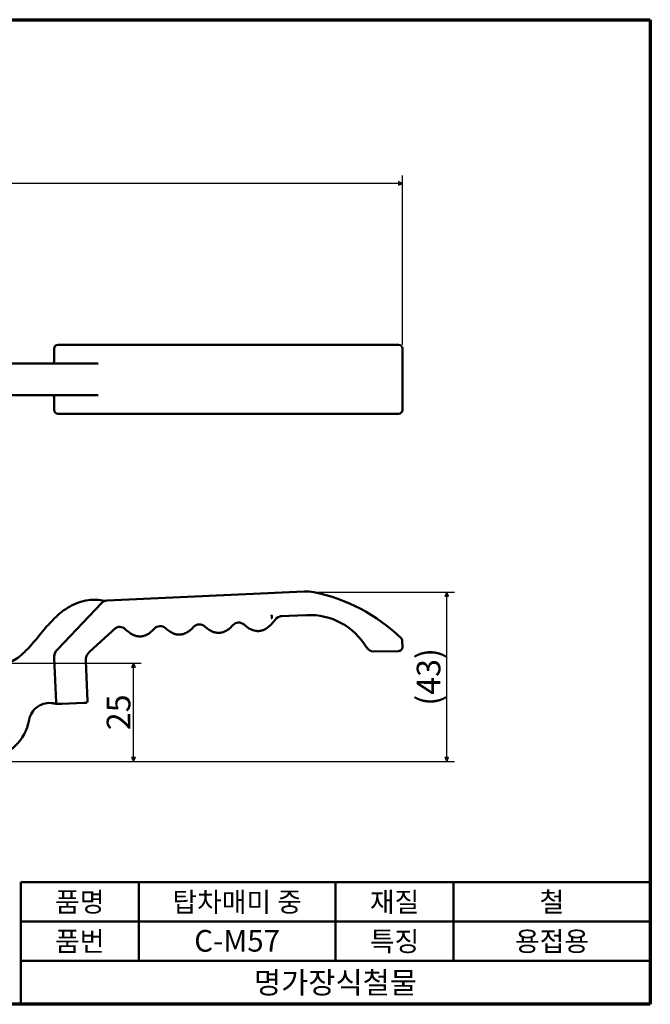
# Model space of a CAD drawing. Units: millimetres. Extents: x 5 to 415, y 5 to 255.
# Drawn here: x 255 to 415, y 5 to 255 of the extents above; entities that cross this region are included whole.
import ezdxf

# ---------------------------------------------------------------- set-up
doc = ezdxf.new("R2010")
doc.units = ezdxf.units.MM
doc.layers.get('0').update_dxf_attribs({"color": 3})
for name, color, linetype, lineweight in [('경계(ISO)', 7, 'Continuous', 70), ('외형선(ISO)', 7, 'Continuous', 50), ('제목(ISO)', 7, 'Continuous', 50), ('치수(ISO)', 1, 'Continuous', 25)]:
    doc.layers.add(name, color=color, linetype=linetype, lineweight=lineweight)
doc.styles.add('주 텍스트 (ISO)', font='NanumGothic.ttf')
doc.styles.add('지선', font='NanumGothic.ttf')
doc.dimstyles.new('기본값 (ISO)', dxfattribs={"dimtxt": 6, "dimasz": 1, "dimexe": 2, "dimexo": 1, "dimgap": 0.5, "dimtad": 1, "dimrnd": 1e-08, "dimdsep": 46, "dimtxsty": '주 텍스트 (ISO)', "dimblk": 'Filled-1', "dimcen": 0.09, "dimdle": 10, "dimclrd": 7, "dimclre": 7, "dimclrt": 7, "dimazin": 2, "dimtfac": 0.416667, "dimtmove": 0, "dimatfit": 3, "dimldrblk": 'Filled-1', "dimfxl": 1, "dimtolj": 1, "dimlwd": -1, "dimlwe": -1, "dimarcsym": 0})

# ---------------------------------------------------------------- blocks, each defined once
blk = doc.blocks.new('Filled-1')
at = {"color": 0}
for p, q in [((0, 0), (-1, 0.5)), ((-1, 0.5), (-1, -0.5)), ((-1, 0), (0, 0)), ((-1, -0.5), (0, 0))]:
    blk.add_line(p, q, dxfattribs=at)
at = {"color": 0, "flags": 128}
blk.add_lwpolyline([(-1, -0.5), (0, 0), (-1, 0.5), (-1, -0.5)], dxfattribs=at)
at = {"color": 0}
blk.add_solid([(-1, -0.5), (0, 0), (-1, 0.5), (-1, -0.5)], dxfattribs=at)
blk = doc.blocks.new('*D10')
at = {"layer": 'Defpoints', "color": 0}
for p in [(82.47, 213.45), (352, 171.45), (82.47, 163.7)]:
    blk.add_point(p, dxfattribs=at)
at = {"layer": '치수(ISO)', "color": 7}
for p, q in [((82.47, 164.7), (82.47, 215.45)), ((352, 172.45), (352, 215.45)), ((351, 213.45), (83.47, 213.45))]:
    blk.add_line(p, q, dxfattribs=at)
at = {"layer": '치수(ISO)', "color": 7, "rotation": 180}
blk.add_blockref('Filled-1', (82.47, 213.45), dxfattribs=at)
at = {"layer": '치수(ISO)', "color": 7}
blk.add_blockref('Filled-1', (352, 213.45), dxfattribs=at)
at = {"layer": '치수(ISO)', "color": 7, "insert": (217.24, 218.06), "char_height": 6, "attachment_point": 5, "style": '주 텍스트 (ISO)'}
blk.add_mtext('\\A1;(270)', dxfattribs=at)
blk = doc.blocks.new('*D13')
at = {"layer": 'Defpoints', "color": 0}
for p in [(238.63, 91.64), (283.63, 91.64), (238.63, 66.64)]:
    blk.add_point(p, dxfattribs=at)
at = {"layer": '치수(ISO)', "color": 7}
for p, q in [((239.63, 91.64), (285.63, 91.64)), ((283.63, 67.64), (283.63, 90.64)), ((239.63, 66.64), (285.63, 66.64))]:
    blk.add_line(p, q, dxfattribs=at)
for p, rotation in [((283.63, 91.64), 90), ((283.63, 66.64), 270)]:
    blk.add_blockref('Filled-1', p, dxfattribs=dict(at, rotation=rotation))
at = {"layer": '치수(ISO)', "color": 7, "insert": (279.86, 79.14), "char_height": 6, "attachment_point": 5, "rotation": 90, "style": '주 텍스트 (ISO)'}
blk.add_mtext('\\A1;25', dxfattribs=at)
blk = doc.blocks.new('*D14')
at = {"layer": 'Defpoints', "color": 0}
for p in [(329.5, 109.62), (363.25, 109.62), (243.85, 66.64)]:
    blk.add_point(p, dxfattribs=at)
at = {"layer": '치수(ISO)', "color": 7}
for p, q in [((330.5, 109.62), (365.25, 109.62)), ((363.25, 67.64), (363.25, 108.62)), ((244.85, 66.64), (365.25, 66.64))]:
    blk.add_line(p, q, dxfattribs=at)
for p, rotation in [((363.25, 109.62), 90), ((363.25, 66.64), 270)]:
    blk.add_blockref('Filled-1', p, dxfattribs=dict(at, rotation=rotation))
at = {"layer": '치수(ISO)', "color": 7, "insert": (358.64, 88.13), "char_height": 6, "attachment_point": 5, "rotation": 90, "style": '주 텍스트 (ISO)'}
blk.add_mtext('\\A1;(43)', dxfattribs=at)
blk = doc.blocks.new('경계 용지5-a3')
at = {"layer": '경계(ISO)'}
for p, q in [((5, 255), (415, 255)), ((5, 5), (5, 255)), ((415, 255), (415, 5)), ((415, 5), (5, 5))]:
    blk.add_line(p, q, dxfattribs=at)
at = {"layer": '경계(ISO)', "insert": (8.43, 15.36), "char_height": 4, "width": 359.8621, "attachment_point": 4, "line_spacing_factor": 0.967965, "style": '지선'}
blk.add_mtext('\\f나눔고딕|b0|i0;\\H4.0000;* 금형의 노후 및 보다 나은 제품생산을 위해 사양이 변경될 수 있습니다.\\P   금형작업및 가공전에 사전문의 바랍니다.\\P ', dxfattribs=at)
blk = doc.blocks.new('제목 블록 기본3')
at = {"layer": '제목(ISO)'}
for p, q in [((65.72, 168.27), (225.72, 168.27)), ((65.72, 168.27), (65.72, 137.27)), ((95.72, 168.27), (95.72, 148.27)), ((145.72, 168.27), (145.72, 148.27)), ((175.72, 168.27), (175.72, 148.27)), ((225.72, 168.27), (225.72, 137.27)), ((65.72, 158.27), (225.72, 158.27)), ((65.72, 148.27), (225.72, 148.27)), ((65.72, 137.27), (225.72, 137.27))]:
    blk.add_line(p, q, dxfattribs=at)
at = {"layer": '제목(ISO)', "attachment_point": 5, "style": '지선'}
for s, insert, char_height in [('\\f나눔고딕|b0|i0;\\H5.0000;품명', (80.72, 163.27), 5), ('\\f나눔고딕|b0|i0;\\H5.0000;재질', (160.72, 163.27), 5), ('\\f나눔고딕|b0|i0;\\H5.0000;품번', (80.72, 153.27), 5), ('\\f나눔고딕|b0|i0;\\H5.0000;특징', (160.72, 153.27), 5), ('\\f나눔고딕|b0|i0;\\H5.5000;명가장식철물', (145.72, 142.77), 5.5)]:
    blk.add_mtext(s, dxfattribs=dict(at, insert=insert, char_height=char_height))
for s, insert, char_height, width in [('\\f나눔고딕|b0|i0;\\H5.0000;탑차매미 중', (120.72, 163.27), 5, 52.5065), ('\\f나눔고딕|b0|i0;\\H5.0000;철', (200.72, 163.27), 5, 37.3217), ('\\f나눔고딕|b0|i0;\\H5.5000;C-M57', (120.72, 153.39), 5.5, 40.6049), ('\\f나눔고딕|b0|i0;\\H5.0000;용접용', (200.72, 153.27), 5, 36.0905)]:
    blk.add_mtext(s, dxfattribs=dict(at, insert=insert, char_height=char_height, width=width))

msp = doc.modelspace()

# ---------------------------------------------------------------- linework, layer by layer
at = {"layer": '외형선(ISO)'}
for p, q in [((263.487, 171.447), (263.487, 168.197)), ((264.487, 172.447), (265.04, 172.447)), ((276.306, 172.447), (265.04, 172.447)), ((276.726, 172.447), (276.984, 172.447)), ((327.099, 172.447), (276.984, 172.447)), ((327.099, 172.447), (329.301, 172.447)), ((329.301, 172.447), (350.97, 172.447)), ((351.001, 172.447), (350.97, 172.447)), ((352.001, 171.447), (352.001, 155.947)), ((263.487, 159.197), (263.487, 155.947)), ((265.04, 154.947), (264.487, 154.947)), ((265.04, 154.947), (276.306, 154.947)), ((276.984, 154.947), (276.306, 154.947)), ((276.984, 154.947), (327.099, 154.947)), ((329.301, 154.947), (327.099, 154.947)), ((350.97, 154.947), (329.301, 154.947)), ((350.97, 154.947), (351.001, 154.947)), ((327.054, 109.811), (276.939, 107.534)), ((275.583, 106.918), (264.317, 95.121)), ((320.971, 103.528), (327.668, 103.832)), ((272.498, 94.505), (279.151, 100.622)), ((352.001, 95.712), (351.97, 97.3)), ((263.49, 92.913), (263.997, 81.752)), ((344.694, 94.567), (351.021, 94.692)), ((271.99, 82.07), (271.532, 92.161)), ((265.447, 81.272), (271.014, 81.525)), ((271.514, 81.548), (271.014, 81.525))]:
    msp.add_line(p, q, dxfattribs=at)
for centre, radius, start, end in [((264.487, 171.447), 1, 90, 180), ((351.001, 171.447), 1, 0, 90), ((262.987, 168.197), 0.5, 270, 0), ((262.987, 159.197), 0.5, 0, 90), ((264.487, 155.947), 1, 180, 270), ((351.001, 155.947), 1, 270, 0), ((277.03, 105.536), 2, 92.6007, 136.31664), ((327.507, 99.821), 10, 78.50517, 92.6007), ((320.548, 65.599), 44.922, 46.16147, 78.50517), ((276.402, 107.956), 0.5, 258.82402, 284.53676), ((321.344, 101.543), 2, 92.6007, 143.75998), ((328.431, 87.031), 16.818, 30.44545, 92.6007), ((280.162, 98.835), 2, 45.75329, 132.6007), ((290.433, 99.024), 2, 47.50469, 137.69672), ((300.422, 99.477), 2, 47.50469, 137.69672), ((310.412, 99.931), 2, 47.50469, 137.69672), ((350.97, 97.28), 1, 1.13244, 46.16147), ((266.487, 93.049), 3, 136.31664, 182.6007), ((344.654, 96.567), 2, 210.44545, 271.13244), ((351.001, 95.692), 1, 271.13244, 1.13244), ((274.529, 92.297), 3, 132.6007, 182.6007), ((262.284, 76.28), 5.225, 79.75079, 169.84732), ((264.993, 91.262), 10, 259.75079, 262.02766), ((264.496, 81.775), 0.5, 182.6007, 267.00315), ((264.993, 91.262), 10, 270.02675, 272.6007), ((271.491, 82.047), 0.5, 272.6007, 2.6007), ((245.329, 79.316), 12, 277.0652, 349.84732)]:
    msp.add_arc(centre, radius, start, end, dxfattribs=at)
for points, knots in [([(276.726, 172.447), (276.647, 172.447), (276.571, 172.447), (276.429, 172.447), (276.364, 172.447), (276.306, 172.447)], [0, 0, 0, 0, 0.02500388, 0.02500388, 0.050007761, 0.050007761, 0.050007761, 0.050007761]), ([(274.669, 167.697), (272.992, 167.697), (271.289, 167.697), (269.087, 167.697), (268.475, 167.697), (266.627, 167.697), (265.483, 167.697), (263.379, 167.697), (262.415, 167.697), (260.4, 167.697), (259.357, 167.697), (257.109, 167.697), (255.898, 167.697), (253.472, 167.697), (252.349, 167.697), (249.767, 167.697), (248.301, 167.697), (246.876, 167.697)], [-3.3956448, -3.3956448, -3.3956448, -3.3956448, -2.8914774, -2.8914774, -2.6879767, -2.6879767, -2.2504572, -2.2504572, -1.8129327, -1.8129327, -1.3101097, -1.3101097, -0.8001969, -0.8001969, -0.4316112, -0.4316112, 0, 0, 0, 0]), ([(246.876, 159.697), (248.199, 159.697), (249.558, 159.697), (252.307, 159.697), (253.662, 159.697), (256.113, 159.697), (257.21, 159.697), (259.449, 159.697), (260.571, 159.697), (262.642, 159.697), (263.571, 159.697), (265.591, 159.697), (266.686, 159.697), (268.564, 159.697), (269.272, 159.697), (270.74, 159.697), (271.5, 159.697), (273.065, 159.697), (273.87, 159.697), (274.669, 159.697)], [-3.5532228, -3.5532228, -3.5532228, -3.5532228, -3.152348, -3.152348, -2.707746, -2.707746, -2.2431132, -2.2431132, -1.6990231, -1.6990231, -1.2821321, -1.2821321, -0.8652461, -0.8652461, -0.6311951, -0.6311951, -0.3978879, -0.3978879, -0.1575781, -0.1575781, -0.1575781, -0.1575781]), ([(276.305, 107.466), (274.946, 107.734), (273.528, 107.798), (271.297, 107.498), (270.468, 107.295), (268.874, 106.73), (268.11, 106.368), (266.1, 105.203), (264.946, 104.28), (262.845, 102.303), (261.893, 101.245), (259.794, 98.784), (258.674, 97.365), (256.488, 94.916), (255.436, 93.859), (253.159, 92.204), (251.939, 91.603), (249.469, 91.042), (248.241, 91.023), (247.017, 91.197)], [0.0118782, 0.0118782, 0.0118782, 0.0118782, 0.3978879, 0.3978879, 0.6311951, 0.6311951, 0.8652461, 0.8652461, 1.2821321, 1.2821321, 1.6990231, 1.6990231, 2.2431132, 2.2431132, 2.707746, 2.707746, 3.152348, 3.152348, 3.5532228, 3.5532228, 3.5532228, 3.5532228]), ([(315.424, 99.773), (315.495, 99.776), (315.565, 99.781), (315.704, 99.796), (315.773, 99.805), (315.979, 99.839), (316.113, 99.869), (316.501, 99.977), (316.741, 100.073), (317.413, 100.402), (317.798, 100.677), (318.151, 100.979), (318.562, 101.329), (318.932, 101.722), (319.435, 102.332), (319.585, 102.526), (319.73, 102.725)], [-0.82996148, -0.82996148, -0.82996148, -0.82996148, -0.80598079, -0.80598079, -0.78200009, -0.78200009, -0.73403871, -0.73403871, -0.63811593, -0.63811593, -0.44627038, -0.44627038, -0.44627038, -0.22313519, -0.22313519, -0.12405761, -0.12405761, -0.12405761, -0.12405761]), ([(318.794, 103.085), (318.781, 103.078), (318.769, 103.072), (318.732, 103.052), (318.708, 103.039), (318.681, 103.024), (318.679, 103.023), (318.677, 103.021)], [-0.01447444, -0.01447444, -0.01447444, -0.01447444, -0.009659317, -0.009659317, 0, 0, 0.000886116, 0.000886116, 0.000886116, 0.000886116]), ([(318.76, 103.916), (318.76, 103.914), (318.76, 103.913), (318.768, 103.824), (318.775, 103.737), (318.79, 103.568), (318.796, 103.488), (318.812, 103.3), (318.82, 103.202), (318.826, 103.123)], [-0.00045675, -0.00045675, -0.00045675, -0.00045675, 0, 0, 0.02630243, 0.02630243, 0.052548735, 0.052548735, 0.091628667, 0.091628667, 0.091628667, 0.091628667]), ([(318.826, 103.123), (318.826, 103.122), (318.826, 103.12), (318.825, 103.115), (318.824, 103.111), (318.82, 103.104), (318.817, 103.101), (318.807, 103.093), (318.801, 103.089), (318.794, 103.085)], [-0.0072233984, -0.0072233984, -0.0072233984, -0.0072233984, -0.0064790291, -0.0064790291, -0.0046760159, -0.0046760159, -0.0027548106, -0.0027548106, 0, 0, 0, 0]), ([(281.558, 100.268), (281.895, 99.939), (282.249, 99.635), (282.63, 99.365), (283.009, 99.097), (283.418, 98.858), (284.117, 98.591), (284.365, 98.517), (284.761, 98.444), (284.897, 98.427), (285.105, 98.412), (285.175, 98.409), (285.315, 98.407), (285.385, 98.408), (285.455, 98.411)], [-0.57409576, -0.57409576, -0.57409576, -0.57409576, -0.38114384, -0.38114384, -0.38114384, -0.18928206, -0.18928206, -0.09335117, -0.09335117, -0.04538572, -0.04538572, -0.021403, -0.021403, 0.00257972, 0.00257972, 0.00257972, 0.00257972]), ([(285.455, 98.411), (285.526, 98.415), (285.596, 98.42), (285.735, 98.434), (285.804, 98.444), (286.01, 98.477), (286.144, 98.507), (286.532, 98.615), (286.772, 98.711), (287.443, 99.041), (287.829, 99.316), (288.182, 99.617), (288.456, 99.851), (288.711, 100.103), (288.954, 100.37)], [-0.82996148, -0.82996148, -0.82996148, -0.82996148, -0.80598079, -0.80598079, -0.78200009, -0.78200009, -0.73403871, -0.73403871, -0.63811593, -0.63811593, -0.44627038, -0.44627038, -0.44627038, -0.29779369, -0.29779369, -0.29779369, -0.29779369]), ([(291.784, 100.498), (292.045, 100.259), (292.317, 100.034), (292.605, 99.83), (292.986, 99.559), (293.397, 99.318), (294.099, 99.047), (294.348, 98.972), (294.747, 98.899), (294.883, 98.881), (295.092, 98.866), (295.163, 98.863), (295.304, 98.861), (295.374, 98.862), (295.445, 98.865)], [-0.52944763, -0.52944763, -0.52944763, -0.52944763, -0.38348811, -0.38348811, -0.38348811, -0.19039885, -0.19039885, -0.09385422, -0.09385422, -0.04558191, -0.04558191, -0.02144575, -0.02144575, 0.00269041, 0.00269041, 0.00269041, 0.00269041]), ([(295.445, 98.865), (295.515, 98.868), (295.585, 98.874), (295.725, 98.888), (295.794, 98.897), (295.999, 98.931), (296.133, 98.961), (296.521, 99.069), (296.762, 99.165), (297.433, 99.495), (297.819, 99.77), (298.172, 100.071), (298.445, 100.305), (298.7, 100.557), (298.943, 100.824)], [-0.82996148, -0.82996148, -0.82996148, -0.82996148, -0.80598079, -0.80598079, -0.78200009, -0.78200009, -0.73403871, -0.73403871, -0.63811593, -0.63811593, -0.44627038, -0.44627038, -0.44627038, -0.29779369, -0.29779369, -0.29779369, -0.29779369]), ([(301.773, 100.952), (302.035, 100.712), (302.307, 100.488), (302.595, 100.283), (302.976, 100.012), (303.386, 99.771), (304.088, 99.501), (304.338, 99.426), (304.736, 99.353), (304.873, 99.335), (305.082, 99.32), (305.152, 99.316), (305.293, 99.315), (305.364, 99.316), (305.435, 99.319)], [-0.52944763, -0.52944763, -0.52944763, -0.52944763, -0.38348811, -0.38348811, -0.38348811, -0.19039885, -0.19039885, -0.09385422, -0.09385422, -0.04558191, -0.04558191, -0.02144575, -0.02144575, 0.00269041, 0.00269041, 0.00269041, 0.00269041]), ([(305.435, 99.319), (305.493, 99.321), (305.552, 99.326), (305.669, 99.337), (305.727, 99.344), (305.903, 99.369), (306.019, 99.392), (306.375, 99.479), (306.603, 99.56), (307.332, 99.883), (307.766, 100.187), (308.162, 100.525), (308.435, 100.758), (308.69, 101.01), (308.933, 101.277)], [-0.83143521, -0.83143521, -0.83143521, -0.83143521, -0.81137754, -0.81137754, -0.79131988, -0.79131988, -0.75016459, -0.75016459, -0.6612906, -0.6612906, -0.44627038, -0.44627038, -0.44627038, -0.29779369, -0.29779369, -0.29779369, -0.29779369]), ([(311.763, 101.406), (312.025, 101.166), (312.297, 100.942), (312.585, 100.737), (313.012, 100.433), (313.474, 100.167), (314.232, 99.908), (314.468, 99.848), (314.833, 99.793), (314.952, 99.78), (315.13, 99.771), (315.188, 99.769), (315.306, 99.769), (315.365, 99.77), (315.424, 99.773)], [-0.53087853, -0.53087853, -0.53087853, -0.53087853, -0.38491901, -0.38491901, -0.38491901, -0.16839341, -0.16839341, -0.07896367, -0.07896367, -0.03758132, -0.03758132, -0.01741179, -0.01741179, 0.00275774, 0.00275774, 0.00275774, 0.00275774]), ([(263.606, 81.359), (263.812, 81.33), (264.009, 81.309), (264.276, 81.287), (264.367, 81.281), (264.452, 81.277), (264.463, 81.276), (264.47, 81.276)], [-0.00042005, -0.00042005, -0.00042005, -0.00042005, 0.07342524, 0.07342524, 0.12884353, 0.12884353, 0.16347995, 0.16347995, 0.16347995, 0.16347995]), ([(264.47, 81.276), (264.471, 81.276), (264.473, 81.276), (264.49, 81.275), (264.509, 81.274), (264.57, 81.271), (264.617, 81.269), (264.745, 81.265), (264.832, 81.263), (264.948, 81.262), (264.973, 81.262), (264.997, 81.262)], [0, 0, 0, 0, 0.009692953, 0.009692953, 0.025201678, 0.025201678, 0.04536302, 0.04536302, 0.071572765, 0.071572765, 0.078630015, 0.078630015, 0.078630015, 0.078630015])]:
    msp.add_open_spline(points, degree=3, knots=knots, dxfattribs=at)

# ---------------------------------------------------------------- block references
for name, p in [('경계 용지5-a3', (0, 0)), ('제목 블록 기본3', (189.282, -132.268))]:
    msp.add_blockref(name, p)

# ---------------------------------------------------------------- dimensions: what is measured, and where the dimension line sits
at = {"layer": '치수(ISO)', "color": 7}
for base, p1, p2, angle, picture, middle in [((82.472, 213.447), (352.001, 171.447), (82.472, 163.697), 180, '*D10', (217.236, 213.447)), ((363.25, 109.62), (243.847, 66.641), (329.5, 109.62), 90, '*D14', (363.25, 88.131))]:
    dim = msp.add_linear_dim(base=base, p1=p1, p2=p2, angle=angle, text='(<>)', dimstyle='기본값 (ISO)', override={"dimgap": 0.5, "dimdec": 0, "dimtol": 0, "dimlim": 0, "dimtp": 0, "dimtm": 0, "dimtdec": 2, "dimtofl": 0, "dimatfit": 1}, dxfattribs=at)
    dim.commit()
    dim.dimension.update_dxf_attribs({"geometry": picture, "text_midpoint": middle, "dimtype": 160})
dim = msp.add_linear_dim(base=(283.626, 91.641), p1=(238.626, 66.641), p2=(238.626, 91.641), angle=90, dimstyle='기본값 (ISO)', override={"dimdec": 2, "dimtp": 0, "dimtm": 0, "dimtdec": 2, "dimtofl": 0, "dimatfit": 1}, dxfattribs=at)
dim.commit()
dim.dimension.update_dxf_attribs({"geometry": '*D13', "text_midpoint": (283.626, 79.141), "dimtype": 160})

doc.saveas('drawing.dxf')
